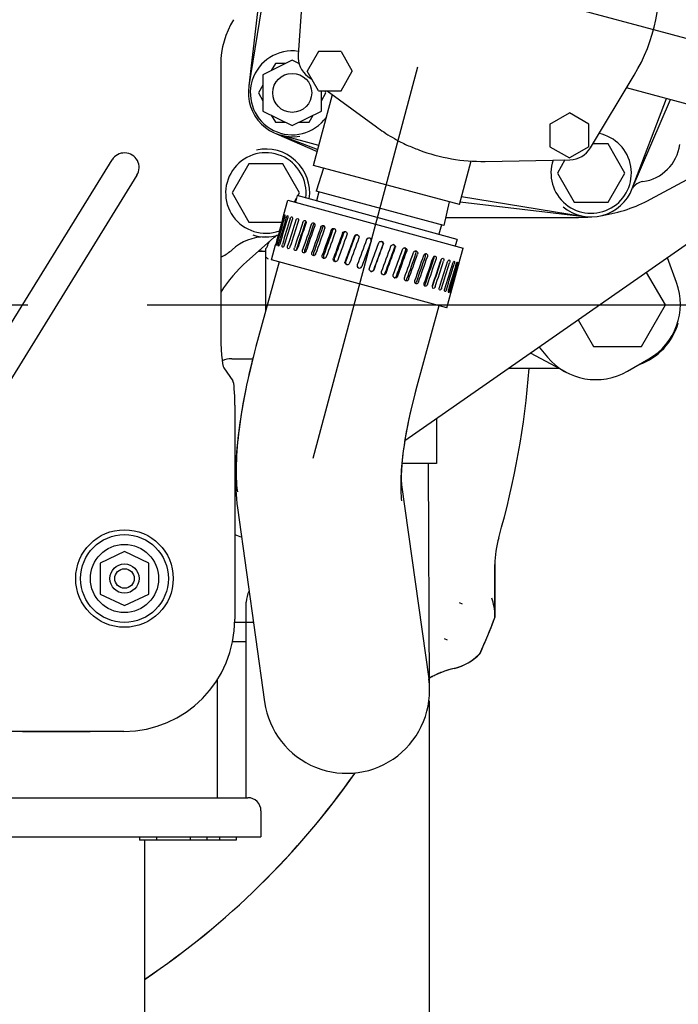
# Model space of a CAD drawing. Units: millimetres. Extents: x 24 to 598, y -9 to 405.
# Drawn here: x 479 to 492, y 159 to 179 of the extents above; entities that cross this region are included whole.
import ezdxf

# ---------------------------------------------------------------- set-up
doc = ezdxf.new("R2010")
doc.units = ezdxf.units.MM
doc.header["$LTSCALE"] = 32.67
doc.header["$PDSIZE"] = 0.8
doc.linetypes.add('CENTER', pattern=[0.6, 0.375, -0.075, 0.075, -0.075])
doc.layers.get('0').update_dxf_attribs({"linetype": 'CONTINUOUS'})
doc.layers.get('Defpoints').update_dxf_attribs({"linetype": 'CONTINUOUS'})
doc.layers.add('ALL_AXIS', color=7, linetype='CONTINUOUS')
doc.layers.add('ALL_FEATURES', color=7, linetype='CONTINUOUS')
doc.styles.get("Standard").update_dxf_attribs({"font": 'txt.shx', "width": 0.8, "bigfont": '@extfont2.shx'})
doc.dimstyles.new('DIMSTYLE_7', dxfattribs={"dimtxt": 3.2, "dimasz": 3, "dimexe": 0.18, "dimexo": 0.0625, "dimgap": 0.09, "dimtad": 1, "dimdec": 1, "dimlfac": 10, "dimdsep": 46, "dimtxsty": 'STANDARD', "dimblk": 'OPEN', "dimblk1": 'OPEN', "dimblk2": 'OPEN', "dimcen": 0.09, "dimadec": 0, "dimazin": 0, "dimtp": 0.5, "dimtm": 0.5, "dimtfac": 1, "dimtdec": 1, "dimtofl": 0, "dimtmove": 0, "dimatfit": 3, "dimldrblk": 'OPEN', "dimfxl": 1, "dimtolj": 1, "dimarcsym": 0})
doc.dimstyles.new('DIMSTYLE_9', dxfattribs={"dimtxt": 3.2, "dimasz": 3, "dimexe": 0.18, "dimexo": 0.0625, "dimgap": 0.09, "dimtad": 1, "dimdec": 0, "dimlfac": 10, "dimdsep": 46, "dimtxsty": 'STANDARD', "dimblk": 'OPEN', "dimblk1": 'OPEN', "dimblk2": 'OPEN', "dimcen": 0.09, "dimadec": 0, "dimazin": 0, "dimtp": 0.5, "dimtm": 0.5, "dimtfac": 1, "dimtdec": 0, "dimtofl": 0, "dimtmove": 0, "dimatfit": 3, "dimldrblk": 'OPEN', "dimfxl": 1, "dimtolj": 1, "dimarcsym": 0})

# ---------------------------------------------------------------- blocks, each defined once
blk = doc.blocks.new('_OPEN')
at = {"color": 0, "linetype": 'ByBlock'}
for p, q in [((0, 0), (-1, 0.1667)), ((-1, -0.1667), (0, 0)), ((-1, 0), (0, 0))]:
    blk.add_line(p, q, dxfattribs=at)
blk = doc.blocks.new('*D5')
at = {"color": 0, "linetype": 'Continuous', "lineweight": -2}
for p, q in [((494.868, 178.195), (494.868, 138.981)), ((472.215, 150.58), (472.215, 138.981)), ((475.215, 139.161), (491.868, 139.161))]:
    blk.add_line(p, q, dxfattribs=at)
at = {"layer": 'Defpoints', "color": 0, "linetype": 'Continuous'}
for p in [(494.868, 178.258), (472.215, 150.642), (494.868, 139.161)]:
    blk.add_point(p, dxfattribs=at)
at = {"color": 0, "linetype": 'Continuous', "lineweight": -2, "xscale": 3, "yscale": 3, "zscale": 3, "rotation": 180}
blk.add_blockref('_OPEN', (472.215, 139.161), dxfattribs=at)
at = {"color": 0, "linetype": 'Continuous', "lineweight": -2, "xscale": 3, "yscale": 3, "zscale": 3}
blk.add_blockref('_OPEN', (494.868, 139.161), dxfattribs=at)
at = {"color": 0, "linetype": 'Continuous', "insert": (483.541, 142.451), "char_height": 3.2, "attachment_point": 2}
blk.add_mtext('\\A1;226.5', dxfattribs=at)
blk = doc.blocks.new('*D6')
at = {"color": 0, "linetype": 'Continuous', "lineweight": -2}
for p, q in [((487.367, 165.266), (487.367, 146.981)), ((472.215, 150.58), (472.215, 146.981)), ((475.215, 147.161), (484.367, 147.161))]:
    blk.add_line(p, q, dxfattribs=at)
at = {"layer": 'Defpoints', "color": 0, "linetype": 'Continuous'}
for p in [(487.367, 165.329), (472.215, 150.642), (487.367, 147.161)]:
    blk.add_point(p, dxfattribs=at)
at = {"color": 0, "linetype": 'Continuous', "lineweight": -2, "xscale": 3, "yscale": 3, "zscale": 3, "rotation": 180}
blk.add_blockref('_OPEN', (472.215, 147.161), dxfattribs=at)
at = {"color": 0, "linetype": 'Continuous', "lineweight": -2, "xscale": 3, "yscale": 3, "zscale": 3}
blk.add_blockref('_OPEN', (487.367, 147.161), dxfattribs=at)
at = {"color": 0, "linetype": 'Continuous', "insert": (479.791, 150.451), "char_height": 3.2, "attachment_point": 2}
blk.add_mtext('\\A1;152', dxfattribs=at)

msp = doc.modelspace()

# ---------------------------------------------------------------- linework, layer by layer
at = {"color": 7, "linetype": 'Continuous'}
for p, q in [((483.0894, 178.31525), (483.0894, 172.88792)), ((484.20953, 178.33359), (484.12683, 178.19035)), ((484.41507, 178.33359), (484.20953, 178.33359)), ((483.95594, 177.89436), (483.86312, 177.73359)), ((483.86312, 177.73359), (483.95594, 177.57282)), ((485.15594, 177.57282), (485.24876, 177.73359)), ((485.24876, 177.73359), (485.22274, 177.77865)), ((484.12683, 177.27683), (484.20953, 177.13359)), ((484.90235, 177.13359), (484.98505, 177.27683)), ((484.20953, 177.13359), (484.41507, 177.13359)), ((484.6968, 177.13359), (484.90235, 177.13359)), ((485.10057, 176.6559), (484.323, 176.86425)), ((474.56371, 166.17428), (480.85931, 176.35978)), ((483.66809, 176.28075), (483.32168, 175.68075)), ((484.36091, 176.28075), (483.66809, 176.28075)), ((484.70732, 175.68075), (484.36091, 176.28075)), ((491.90393, 175.55304), (493.26971, 176.29056)), ((481.36969, 176.04432), (475.59405, 166.70005)), ((483.32168, 175.68075), (483.66809, 175.08075)), ((484.67428, 175.62351), (484.70732, 175.68075)), ((484.38284, 175.23673), (484.46469, 175.53573)), ((484.46469, 175.53573), (488.06042, 174.5515)), ((484.60191, 175.49817), (484.64475, 175.57237)), ((484.65983, 175.62747), (484.62287, 175.49243)), ((487.9392, 174.72983), (484.65983, 175.62747)), ((483.66809, 175.08075), (484.34052, 175.08075)), ((484.36867, 175.18425), (484.37097, 175.19266)), ((487.70565, 175.18075), (490.43097, 175.18075)), ((483.62712, 174.27625), (484.17454, 174.76037)), ((484.22346, 174.65377), (484.21538, 174.62476)), ((492.77789, 174.71602), (486.86547, 170.59978)), ((487.9392, 174.72983), (487.90224, 174.5948)), ((484.0145, 174.48075), (483.85836, 174.48075)), ((484.0145, 174.48075), (483.87241, 174.49318)), ((484.0145, 173.26985), (484.0145, 174.54299)), ((484.1294, 174.31079), (484.21295, 174.61606)), ((487.96653, 174.20848), (488.06042, 174.5515)), ((484.28758, 174.26749), (483.81283, 172.53307)), ((487.72513, 173.32656), (484.1294, 174.31079)), ((492.44167, 173.8473), (492.25738, 174.35364)), ((487.72513, 173.32656), (487.96422, 174.20007)), ((492.212, 173.3846), (491.82594, 174.05327)), ((487.44017, 173.77329), (487.44277, 173.78118)), ((487.8162, 173.67036), (487.81853, 173.67872)), ((487.56695, 173.36986), (487.09376, 171.64115)), ((491.72125, 172.5346), (492.212, 173.3846)), ((490.42576, 173.07846), (490.73976, 172.5346)), ((489.6219, 172.51881), (489.7912, 172.31705)), ((490.73976, 172.5346), (491.72125, 172.5346)), ((483.3145, 172.28075), (483.74646, 172.28075)), ((490.17854, 172.00389), (489.44238, 172.39383)), ((491.43706, 172.02684), (491.87007, 172.27684)), ((483.15086, 172.09388), (483.3397, 171.82886)), ((490.02617, 172.0846), (488.99821, 172.0846)), ((487.09376, 171.64115), (487.09327, 171.63936)), ((483.37811, 171.33259), (483.37811, 166.94148)), ((487.5145, 171.05164), (487.5145, 170.13075)), ((487.5145, 170.13075), (486.80687, 170.13075)), ((487.37343, 165.48818), (487.35189, 170.13075)), ((486.79944, 169.69545), (487.357, 165.71619)), ((483.43233, 169.22366), (483.98989, 165.24441)), ((481.1145, 168.32745), (480.6145, 168.09238)), ((481.6145, 168.09238), (481.1145, 168.32745)), ((480.6145, 168.09238), (480.6145, 167.45752)), ((481.6145, 167.45752), (481.6145, 168.09238)), ((488.7145, 167.01208), (488.7145, 168.0598)), ((488.71463, 168.06314), (488.71462, 166.97333)), ((480.6145, 167.45752), (481.1145, 167.22245)), ((481.1145, 167.22245), (481.6145, 167.45752)), ((483.6145, 163.28075), (483.6145, 167.29085)), ((487.98131, 167.28277), (488.04215, 167.25757)), ((483.37533, 166.88075), (483.76061, 166.88075)), ((483.3313, 166.48075), (483.60533, 166.48075)), ((487.67516, 166.54367), (487.736, 166.51847)), ((483.0145, 165.6916), (483.0145, 163.28075)), ((481.10427, 164.64134), (462.36099, 164.64134)), ((479.02168, 164.64134), (479.02168, 164.63075)), ((480.40732, 164.63075), (479.02168, 164.63075)), ((479.36809, 164.64134), (479.36809, 164.63075)), ((480.06091, 164.64134), (480.06091, 164.63075)), ((480.40732, 164.64134), (480.40732, 164.63075)), ((460.7845, 163.28075), (483.6445, 163.28075)), ((483.9145, 163.01075), (483.9145, 162.48075)), ((460.5145, 162.48075), (483.9145, 162.48075)), ((481.42168, 162.48075), (481.42168, 162.41075)), ((483.40732, 162.41075), (481.42168, 162.41075)), ((481.5345, 155.26075), (481.5345, 162.41075)), ((481.76809, 162.48075), (481.76809, 162.41075)), ((482.46091, 162.48075), (482.46091, 162.41075)), ((482.80732, 162.48075), (482.80732, 162.41075)), ((483.06091, 162.48075), (483.06091, 162.41075)), ((483.40732, 162.48075), (483.40732, 162.41075))]:
    msp.add_line(p, q, dxfattribs=at)
for radius in [1, 0.9, 0.7, 0.3, 0.2]:
    msp.add_circle((481.1145, 167.77495), radius, dxfattribs=at)
for centre, radius, start, end in [((491.6195, 176.80365), 0.9, 278.253281, 351.701608), ((481.1145, 176.20205), 0.3, 328.28, 148.28), ((484.0145, 175.68075), 0.825, 352.988036, 289.77519), ((484.0145, 175.68075), 0.9, 352.291612, 102.133693), ((491.792, 175.61611), 0.3, 98.298472, 149.264655), ((490.43097, 178.28075), 3.1, 279.092319, 298.369046), ((480.66209, 176.20289), 3.844, 344.763271, 344.92691), ((475.73472, 177.52511), 8.94568, 344.956645, 345.079209), ((485.8555, 174.82911), 1.52803, 164.762563, 165.110543), ((490.43097, 178.28075), 3.1, 270, 274.636918), ((485.6351, 174.84632), 0.04595, 62.24479, 74.657987), ((483.99909, 173.78081), 1, 89.535337, 132.539685), ((484.0145, 175.68075), 0.9, 252.597458, 286.484466), ((486.1145, 174.18075), 2.1, 166.473768, 167.444142), ((484.37328, 174.53564), 0.3, 110.450227, 131.487848), ((484.71464, 174.52384), 0.49894, 164.191717, 165.198343), ((485.88926, 174.77374), 0.04886, 81.539208, 95.647649), ((485.87854, 174.77684), 0.0487, 68.389909, 74.692939), ((486.12797, 174.70724), 0.04997, 339.70831, 159.721718), ((486.13013, 174.70665), 0.04997, 82.563747, 159.71968), ((486.37865, 174.63918), 0.04943, 74.690512, 77.697992), ((482.7145, 175.18075), 0.9, 296.861564, 312.539685), ((483.86951, 174.68075), 0.2, 316.466532, 347.444142), ((485.6862, 174.21059), 1.52803, 164.273321, 164.621301), ((486.62574, 174.5741), 0.04698, 74.699312, 84.648881), ((486.86432, 174.51273), 0.04318, 74.761989, 90.737076), ((483.57299, 173.48576), 1, 116.861564, 118.969546), ((485.6145, 172.02897), 3, 131.487899, 147.341585), ((484.7876, 175.56531), 1.43009, 237.27603, 239.626849), ((485.03111, 174.42505), 0.03871, 218.549235, 223.763608), ((485.44342, 174.3194), 0.04522, 254.72045, 267.534389), ((487.39246, 174.36109), 0.07515, 341.369412, 348.311459), ((487.52622, 174.32448), 0.08984, 341.912422, 349.056218), ((487.53211, 174.32344), 0.08386, 348.993566, 356.474528), ((487.54042, 174.32284), 0.07552, 356.537987, 359.521716), ((485.68685, 174.25605), 0.04838, 254.690247, 261.576083), ((485.9364, 174.18938), 0.04996, 159.645657, 339.700516), ((485.93856, 174.18879), 0.04997, 159.647749, 252.080648), ((486.18703, 174.12039), 0.04959, 249.945029, 254.691887), ((486.37391, 174.63989), 1.64917, 344.540536, 344.84414), ((486.43404, 174.05062), 0.04751, 245.681471, 254.681102), ((486.41906, 174.05478), 0.04757, 264.576899, 275.939951), ((486.67271, 173.98172), 0.04406, 238.48082, 254.61463), ((491.22007, 173.40267), 1.3, 300, 20), ((487.06661, 173.86759), 0.03878, 290.471309, 294.866034), ((491.2305, 173.3846), 1.3, 290.089762, 343.531152), ((483.3145, 171.78075), 0.5, 90, 113.119546), ((490.78706, 173.15267), 1.3, 220, 300), ((472.2145, 173.38075), 17.25, 343.953788, 355.690675), ((483.8145, 169.58075), 1, 244.122012, 252.598608), ((490.7145, 168.0598), 2, 163.953577, 180.000016), ((484.1145, 167.29085), 0.5, 152.727373, 180), ((487.6145, 167.00175), 1.1, 0.64805, 19.82923), ((472.21468, 173.37974), 17.7, 336.211428, 338.780359), ((488.51445, 167.01193), 0.2, 338.658092, 0.64805), ((488.5145, 167.01208), 0.2, 338.658711, 359.999811), ((472.2145, 173.38075), 17.7, 336.341203, 338.658611), ((487.6145, 167.00175), 1.1, 278.016657, 314.351244), ((487.61569, 167.00026), 1.1, 283.709458, 316.295354), ((488.24365, 166.35819), 0.2, 314.351069, 336.341015), ((488.34986, 163.99023), 2, 103.722066, 119.324795), ((488.35011, 163.98967), 1.99887, 116.988671, 119.292331), ((488.35018, 163.98951), 1.99905, 113.976785, 116.988303), ((488.3502, 163.98941), 1.99915, 111.100518, 113.9763), ((488.35024, 163.98926), 1.9993, 108.103039, 111.100015), ((488.35016, 163.98949), 1.99905, 106.845198, 108.102775), ((488.35018, 163.98941), 1.99913, 105.271029, 106.845156), ((488.35023, 163.98923), 1.99933, 103.709526, 105.270989), ((485.67344, 165.4803), 1.7, 187.976102, 7.976102), ((472.21468, 173.37974), 16.67, 303.992658, 324.880232), ((472.2145, 173.38075), 16.669, 304.00372, 324.854394), ((483.6445, 163.01075), 0.27, 0, 90)]:
    msp.add_arc(centre, radius, start, end, dxfattribs=at)
for centre, major_axis, ratio, start_param, end_param in [((484.7959, 178.28677), (-0.71982, 1.58138), 0.97842052, 0.57275976, 1.13535634), ((485.94345, 173.87782), (5.62487, 20.5497), 0.08748866, 1.53115659, 1.55698132), ((486.24636, 174.98448), (5.87698, 20.48068), 0.08662429, -4.69751126, -4.67168653), ((485.94345, 173.87782), (5.87698, 20.48068), 0.08662429, 1.53221931, 1.55804404), ((486.24636, 174.98448), (6.12395, 20.41305), 0.08405027, -4.69653266, -4.67070793), ((486.24636, 174.98448), (5.62487, 20.5497), 0.08748866, -4.69816477, -4.68545923), ((485.94345, 173.87782), (6.12395, 20.41305), 0.08405027, 1.5331979, 1.55902263), ((486.24636, 174.98448), (6.3608, 20.34817), 0.07982314, -4.69571525, -4.66989052), ((485.94345, 173.87782), (6.3608, 20.34817), 0.07982314, 1.53401532, 1.55984005), ((486.24636, 174.98448), (6.58282, 20.28736), 0.07403458, -4.69512264, -4.66929791), ((485.94345, 173.87782), (6.58282, 20.28736), 0.07403458, 1.53460792, 1.56043265), ((486.24636, 174.98448), (6.78567, 20.23181), 0.06680797, -4.69480004, -4.66897531), ((486.24636, 174.98448), (6.55268, 19.53715), 0.06680797, -4.69430881, -4.66756512), ((485.94345, 173.87782), (6.78567, 20.23181), 0.06680797, 1.53493053, 1.56075526), ((486.24636, 174.98448), (6.96547, 20.18259), 0.05829408, -4.69477092, -4.66894619), ((486.24636, 174.98448), (6.72631, 19.48963), 0.05829408, -4.69427969, -4.667536), ((485.94345, 173.87782), (6.96547, 20.18259), 0.05829408, 1.53495964, 1.56078437), ((486.24636, 174.98448), (7.11888, 20.14062), 0.0486664, -4.69503572, -4.66921099), ((486.24636, 174.98448), (6.87446, 19.4491), 0.0486664, -4.69454449, -4.6678008), ((485.94345, 173.87782), (7.11888, 20.14062), 0.0486664, 1.53469484, 1.56051957), ((486.24636, 174.98448), (7.24312, 20.10665), 0.03811647, -4.69557233, -4.6697476), ((486.24636, 174.98448), (6.99443, 19.4163), 0.03811647, -4.6950811, -4.66833741), ((485.94345, 173.87782), (7.24312, 20.10665), 0.03811647, 1.53415823, 1.55998296), ((486.24636, 174.98448), (7.33597, 20.08128), 0.02684946, -4.6963383, -4.67051357), ((486.24636, 174.98448), (7.08409, 19.3918), 0.02684946, -4.69584707, -4.66910338), ((485.94345, 173.87782), (7.33597, 20.08128), 0.02684946, 1.53339226, 1.55921699), ((486.24636, 174.98448), (7.39582, 20.06494), 0.01508027, -4.69727437, -4.67144964), ((486.24636, 174.98448), (7.14189, 19.37601), 0.01508027, -4.69678314, -4.67003945), ((485.94345, 173.87782), (7.39582, 20.06494), 0.01508027, 1.5324562, 1.55828093), ((486.24636, 174.98448), (7.42166, 20.05788), 0.00303014, -4.69830903, -4.6724843), ((486.24636, 174.98448), (7.16684, 19.3692), 0.00303014, -4.6978178, -4.67107411), ((485.94345, 173.87782), (7.42166, 20.05788), 0.00303014, 1.53142154, 1.55724626), ((486.24636, 174.98448), (7.41303, 20.06024), 0.00907634, -1.60964627, -1.58382154), ((485.94345, 173.87782), (7.15851, 19.37147), 0.00907634, -1.5557003, -1.52895661), ((485.94345, 173.87782), (7.41303, 20.06024), 0.00907634, -1.55619153, -1.5303668), ((486.24636, 174.98448), (7.3701, 20.07196), 0.02101392, -1.6086514, -1.58282667), ((485.94345, 173.87782), (7.11705, 19.38279), 0.02101392, -1.55470543, -1.52796174), ((485.94345, 173.87782), (7.3701, 20.07196), 0.02101392, -1.55519666, -1.52937193), ((486.24636, 174.98448), (7.29358, 20.09286), 0.03255936, -1.60779209, -1.58196737), ((485.94345, 173.87782), (7.04316, 19.40298), 0.03255936, -1.55384612, -1.52710243), ((485.94345, 173.87782), (7.29358, 20.09286), 0.03255936, -1.55433735, -1.52851262), ((486.24636, 174.98448), (7.1848, 20.1226), 0.04349417, -1.60713435, -1.58130962), ((485.94345, 173.87782), (6.93811, 19.43169), 0.04349417, -1.55318838, -1.52644469), ((485.94345, 173.87782), (7.1848, 20.1226), 0.04349417, -1.55367961, -1.52785488), ((486.24636, 174.98448), (7.04566, 20.16065), 0.05360786, -1.60672954, -1.58090481), ((485.94345, 173.87782), (6.80375, 19.46844), 0.05360786, -1.55278357, -1.52603988), ((485.94345, 173.87782), (7.04566, 20.16065), 0.05360786, -1.5532748, -1.52745007), ((486.24636, 174.98448), (6.87867, 20.20635), 0.06270157, -1.60661031, -1.58078558), ((485.94345, 173.87782), (6.64249, 19.51257), 0.06270157, -1.55266434, -1.52592065), ((485.94345, 173.87782), (6.87867, 20.20635), 0.06270157, -1.55315557, -1.52733084), ((486.24636, 174.98448), (6.68689, 20.25886), 0.0705922, -1.60678768, -1.58096295), ((485.94345, 173.87782), (6.4573, 19.56327), 0.0705922, -1.55243808, -1.52609802), ((485.94345, 173.87782), (6.68689, 20.25886), 0.0705922, -1.55333294, -1.52750821), ((486.24636, 174.98448), (6.47394, 20.31718), 0.07711703, -1.60724963, -1.5814249), ((485.94345, 173.87782), (6.47394, 20.31718), 0.07711703, -1.55379489, -1.52797016), ((486.24636, 174.98448), (6.24394, 20.38018), 0.08213841, -1.60796154, -1.58213681), ((485.94345, 173.87782), (6.24394, 20.38018), 0.08213841, -1.5545068, -1.52868207), ((486.24636, 174.98448), (6.00142, 20.4466), 0.08554831, -1.60886847, -1.58304374), ((485.94345, 173.87782), (6.00142, 20.4466), 0.08554831, -1.55541373, -1.529589), ((486.24636, 174.98448), (5.75125, 20.51511), 0.08727227, -1.60989936, -1.58407463), ((485.94345, 173.87782), (5.75125, 20.51511), 0.08727227, -1.55603726, -1.53061989), ((483.15939, 172.88792), (0, 0.8), 0.08748866, -4.71238898, -3.2637657), ((483.33437, 171.33259), (0, 0.5), 0.08748866, -1.57079633, -0.12217305), ((481.06933, 166.97682), (-1.04189, 2.09986), 0.98117264, -3.59464986, -2.03898855)]:
    msp.add_ellipse(centre, major_axis=major_axis, ratio=ratio, start_param=start_param, end_param=end_param, dxfattribs=at)
for points, knots in [([(484.38299, 175.23669), (484.38334, 175.23659), (484.38226, 175.23455), (484.3824, 175.2321), (484.38086, 175.22684), (484.3788, 175.21739), (484.37498, 175.20272), (484.37173, 175.19048), (484.36991, 175.18391)], [0, 0, 0, 0, 0.01991063, 0.07822002, 0.17250524, 0.29873709, 0.62434474, 1, 1, 1, 1]), ([(484.38119, 175.2307), (484.3816, 175.2322), (484.38257, 175.2333), (484.38248, 175.23683), (484.38299, 175.23669)], [0, 0, 0, 0, 0.74552876, 1, 1, 1, 1]), ([(484.385, 175.18882), (484.38799, 175.19926), (484.39274, 175.2137), (484.39859, 175.22632), (484.40233, 175.23139), (484.40372, 175.23101)], [0, 0, 0, 0, 0.69502468, 0.90783578, 1, 1, 1, 1]), ([(484.40372, 175.23101), (484.40542, 175.23055), (484.40594, 175.22273), (484.40529, 175.21247), (484.4023, 175.19512), (484.3992, 175.18295), (484.3973, 175.17641)], [0, 0, 0, 0, 0.0947308, 0.31514471, 0.63396189, 1, 1, 1, 1]), ([(484.43376, 175.17547), (484.43689, 175.18594), (484.44135, 175.19881), (484.45383, 175.2173), (484.45903, 175.21587)], [0, 0, 0, 0, 0.66967111, 1, 1, 1, 1]), ([(484.45903, 175.21587), (484.46137, 175.21523), (484.46512, 175.20816), (484.46591, 175.18919), (484.46285, 175.17172), (484.45914, 175.15949)], [0, 0, 0, 0, 0.12395068, 0.3458695, 1, 1, 1, 1]), ([(484.51628, 175.15288), (484.51956, 175.16343), (484.52504, 175.17879), (484.54172, 175.19324), (484.54785, 175.19156)], [0, 0, 0, 0, 0.63436589, 1, 1, 1, 1]), ([(484.54785, 175.19156), (484.55513, 175.18957), (484.56209, 175.1642), (484.55807, 175.14573), (484.5542, 175.13347)], [0, 0, 0, 0, 0.36968142, 1, 1, 1, 1]), ([(484.63097, 175.12149), (484.63281, 175.12718), (484.63906, 175.14309), (484.65667, 175.16178), (484.66846, 175.15855)], [0, 0, 0, 0, 0.32863486, 1, 1, 1, 1]), ([(484.66846, 175.15855), (484.67224, 175.15751), (484.68211, 175.14915), (484.68648, 175.12638), (484.68375, 175.10839), (484.68064, 175.09886)], [0, 0, 0, 0, 0.17893445, 0.54287607, 1, 1, 1, 1]), ([(484.77558, 175.08191), (484.77918, 175.09268), (484.78861, 175.11114), (484.81031, 175.11972), (484.8185, 175.11748)], [0, 0, 0, 0, 0.5722628, 1, 1, 1, 1]), ([(484.8185, 175.11748), (484.82559, 175.11554), (484.83386, 175.10689), (484.83723, 175.09721), (484.83799, 175.09433)], [0, 0, 0, 0, 0.71183504, 1, 1, 1, 1]), ([(484.94731, 175.0349), (484.95106, 175.0458), (484.96261, 175.06507), (484.98592, 175.07166), (484.99505, 175.06915)], [0, 0, 0, 0, 0.54902456, 1, 1, 1, 1]), ([(485.01331, 175.05478), (485.01055, 175.05331), (484.99945, 175.04556), (484.99197, 175.03334), (484.98862, 175.02359)], [0, 0, 0, 0, 0.23294352, 1, 1, 1, 1]), ([(485.0135, 175.05485), (485.01556, 175.05161), (485.02237, 175.03652), (485.02137, 175.01859), (485.01724, 175.00672)], [0, 0, 0, 0, 0.23399391, 1, 1, 1, 1]), ([(485.14281, 174.98139), (485.1467, 174.99242), (485.16018, 175.01218), (485.18471, 175.01724), (485.19468, 175.01451)], [0, 0, 0, 0, 0.53093142, 1, 1, 1, 1]), ([(485.21082, 175.00505), (485.22062, 174.99531), (485.22672, 174.97412), (485.22255, 174.95573), (485.22086, 174.95099)], [0, 0, 0, 0, 0.73304179, 1, 1, 1, 1]), ([(485.35828, 174.92241), (485.36229, 174.93356), (485.3774, 174.95359), (485.40285, 174.95753), (485.4135, 174.95462)], [0, 0, 0, 0, 0.51745155, 1, 1, 1, 1]), ([(485.42663, 174.94837), (485.43505, 174.94238), (485.44789, 174.92317), (485.44658, 174.90045), (485.44288, 174.89022)], [0, 0, 0, 0, 0.48708347, 1, 1, 1, 1]), ([(485.58952, 174.85912), (485.59362, 174.87035), (485.60999, 174.89052), (485.63609, 174.89369), (485.64726, 174.89063)], [0, 0, 0, 0, 0.50806311, 1, 1, 1, 1]), ([(485.6565, 174.88698), (485.66666, 174.88164), (485.68347, 174.86217), (485.68304, 174.83666), (485.67899, 174.82559)], [0, 0, 0, 0, 0.49336172, 1, 1, 1, 1]), ([(484.22565, 174.60584), (484.22435, 174.6062), (484.22443, 174.61258), (484.22529, 174.62068), (484.2282, 174.63526), (484.23074, 174.64559), (484.23225, 174.65131)], [0, 0, 0, 0, 0.08712073, 0.29982715, 0.61792583, 1, 1, 1, 1]), ([(484.24441, 174.64803), (484.24277, 174.64234), (484.23954, 174.63215), (484.2342, 174.61826), (484.23037, 174.61088), (484.22699, 174.60548), (484.22565, 174.60584)], [0, 0, 0, 0, 0.38026829, 0.69773823, 0.91127031, 1, 1, 1, 1]), ([(484.27463, 174.59244), (484.27248, 174.59303), (484.2694, 174.60024), (484.26997, 174.61866), (484.27333, 174.63593), (484.27695, 174.64816)], [0, 0, 0, 0, 0.11627088, 0.33628926, 1, 1, 1, 1]), ([(485.83203, 174.79273), (485.8362, 174.80403), (485.85339, 174.82425), (485.87989, 174.82696), (485.8914, 174.82381)], [0, 0, 0, 0, 0.50235524, 1, 1, 1, 1]), ([(485.89648, 174.82211), (485.90808, 174.81751), (485.92842, 174.79817), (485.92893, 174.77017), (485.92457, 174.75837)], [0, 0, 0, 0, 0.49804344, 1, 1, 1, 1]), ([(486.33187, 174.65592), (486.33591, 174.66686), (486.35243, 174.68644), (486.37783, 174.68996), (486.38918, 174.68748)], [0, 0, 0, 0, 0.50101457, 1, 1, 1, 1]), ([(486.41854, 174.62316), (486.42295, 174.63512), (486.42232, 174.6636), (486.40125, 174.6829), (486.38937, 174.6873)], [0, 0, 0, 0, 0.50142351, 1, 1, 1, 1]), ([(486.3917, 174.68686), (486.40457, 174.68334), (486.42836, 174.66433), (486.42964, 174.63397), (486.425, 174.62139)], [0, 0, 0, 0, 0.49855859, 1, 1, 1, 1]), ([(484.29995, 174.63283), (484.29679, 174.62235), (484.29191, 174.60981), (484.27978, 174.59103), (484.27463, 174.59244)], [0, 0, 0, 0, 0.67191977, 1, 1, 1, 1]), ([(484.35737, 174.56979), (484.35043, 174.57169), (484.34525, 174.59754), (484.34955, 174.61501), (484.35333, 174.62725)], [0, 0, 0, 0, 0.35945876, 1, 1, 1, 1]), ([(484.38898, 174.60846), (484.38567, 174.59791), (484.37987, 174.58285), (484.36345, 174.56813), (484.35737, 174.56979)], [0, 0, 0, 0, 0.63684115, 1, 1, 1, 1]), ([(484.47226, 174.53834), (484.46866, 174.53933), (484.45925, 174.54774), (484.45627, 174.57033), (484.45916, 174.58792), (484.46222, 174.59745)], [0, 0, 0, 0, 0.17333362, 0.53498851, 1, 1, 1, 1]), ([(484.50978, 174.57539), (484.50793, 174.5697), (484.50151, 174.55389), (484.48403, 174.53512), (484.47226, 174.53834)], [0, 0, 0, 0, 0.32908633, 1, 1, 1, 1]), ([(484.61705, 174.49871), (484.60799, 174.50119), (484.59358, 174.52414), (484.5974, 174.547), (484.60149, 174.55933)], [0, 0, 0, 0, 0.41975514, 1, 1, 1, 1]), ([(484.66, 174.53427), (484.65638, 174.52349), (484.64673, 174.50527), (484.62519, 174.49648), (484.61705, 174.49871)], [0, 0, 0, 0, 0.57441232, 1, 1, 1, 1]), ([(484.78895, 174.45166), (484.77887, 174.45442), (484.7614, 174.47616), (484.76421, 174.50125), (484.76844, 174.51363)], [0, 0, 0, 0, 0.44401864, 1, 1, 1, 1]), ([(484.80978, 174.50231), (484.80839, 174.49825), (484.8046, 174.48276), (484.80638, 174.46525), (484.8122, 174.45509)], [0, 0, 0, 0, 0.26822184, 1, 1, 1, 1]), ([(484.83672, 174.4859), (484.83557, 174.48257), (484.83029, 174.47046), (484.82091, 174.45981), (484.81243, 174.45512)], [0, 0, 0, 0, 0.26686539, 1, 1, 1, 1]), ([(484.98459, 174.39811), (484.9736, 174.40112), (484.9538, 174.42189), (484.95546, 174.44881), (484.95982, 174.46124)], [0, 0, 0, 0, 0.46360035, 1, 1, 1, 1]), ([(486.57946, 174.58815), (486.58316, 174.59821), (486.59726, 174.61632), (486.61965, 174.62185), (486.63012, 174.62087)], [0, 0, 0, 0, 0.50472011, 1, 1, 1, 1]), ([(486.65515, 174.5584), (486.65934, 174.56985), (486.65953, 174.59649), (486.64105, 174.61603), (486.63021, 174.62096)], [0, 0, 0, 0, 0.50603991, 1, 1, 1, 1]), ([(486.63814, 174.61941), (486.6507, 174.61597), (486.67393, 174.5967), (486.67469, 174.56686), (486.67009, 174.5543)], [0, 0, 0, 0, 0.49348434, 1, 1, 1, 1]), ([(486.81906, 174.52257), (486.82245, 174.53191), (486.8345, 174.54876), (486.85424, 174.55578), (486.86376, 174.55591)], [0, 0, 0, 0, 0.51064698, 1, 1, 1, 1]), ([(486.87567, 174.55439), (486.88774, 174.55109), (486.90996, 174.53137), (486.90991, 174.50242), (486.90538, 174.4899)], [0, 0, 0, 0, 0.48461028, 1, 1, 1, 1]), ([(487.046, 174.46045), (487.04752, 174.46471), (487.05499, 174.48004), (487.0707, 174.49166), (487.08301, 174.49381)], [0, 0, 0, 0, 0.26592503, 1, 1, 1, 1]), ([(487.09967, 174.49308), (487.11106, 174.48996), (487.1318, 174.46959), (487.13071, 174.4419), (487.12629, 174.42943)], [0, 0, 0, 0, 0.47168156, 1, 1, 1, 1]), ([(485.03649, 174.43122), (485.03507, 174.42722), (485.02829, 174.41283), (485.01462, 174.40126), (485.00336, 174.39821)], [0, 0, 0, 0, 0.2670728, 1, 1, 1, 1]), ([(485.20018, 174.3391), (485.18842, 174.34232), (485.16688, 174.36233), (485.16743, 174.3907), (485.1719, 174.40319)], [0, 0, 0, 0, 0.47867154, 1, 1, 1, 1]), ([(485.25542, 174.3713), (485.25378, 174.36676), (485.24557, 174.35044), (485.22762, 174.33892), (485.21427, 174.33782)], [0, 0, 0, 0, 0.26466743, 1, 1, 1, 1]), ([(485.43151, 174.27578), (485.41916, 174.27916), (485.39638, 174.29863), (485.39599, 174.32807), (485.40056, 174.34061)], [0, 0, 0, 0, 0.48953632, 1, 1, 1, 1]), ([(485.48926, 174.30729), (485.48571, 174.29758), (485.47262, 174.28008), (485.4515, 174.27379), (485.44148, 174.27422)], [0, 0, 0, 0, 0.50746481, 1, 1, 1, 1]), ([(485.67408, 174.20938), (485.66134, 174.21287), (485.63778, 174.23199), (485.63671, 174.26213), (485.64134, 174.2747)], [0, 0, 0, 0, 0.49648394, 1, 1, 1, 1]), ([(485.65207, 174.27176), (485.64773, 174.25997), (485.64804, 174.23213), (485.66821, 174.21272), (485.67973, 174.20814)], [0, 0, 0, 0, 0.50338394, 1, 1, 1, 1]), ([(487.25586, 174.403), (487.25716, 174.40673), (487.26325, 174.42012), (487.2749, 174.43143), (487.28497, 174.43532)], [0, 0, 0, 0, 0.26768319, 1, 1, 1, 1]), ([(487.29047, 174.38449), (487.292, 174.3889), (487.29599, 174.40569), (487.29264, 174.42501), (487.285, 174.4351)], [0, 0, 0, 0, 0.26915366, 1, 1, 1, 1]), ([(487.30578, 174.43666), (487.31633, 174.43377), (487.33505, 174.41254), (487.33281, 174.38649), (487.32851, 174.37408)], [0, 0, 0, 0, 0.45438975, 1, 1, 1, 1]), ([(487.4641, 174.37982), (487.46611, 174.38135), (487.4737, 174.38624), (487.48369, 174.38796), (487.49, 174.38624)], [0, 0, 0, 0, 0.27791392, 1, 1, 1, 1]), ([(487.49, 174.38624), (487.49958, 174.38361), (487.51562, 174.3613), (487.51228, 174.33727), (487.50811, 174.32492)], [0, 0, 0, 0, 0.43247058, 1, 1, 1, 1]), ([(487.60843, 174.3065), (487.61031, 174.3122), (487.61722, 174.32871), (487.6364, 174.34616), (487.64873, 174.34279)], [0, 0, 0, 0, 0.31949395, 1, 1, 1, 1]), ([(487.64873, 174.34279), (487.65269, 174.34171), (487.66295, 174.33352), (487.66754, 174.31042), (487.66471, 174.29244), (487.6616, 174.28291)], [0, 0, 0, 0, 0.18508251, 0.54718469, 1, 1, 1, 1]), ([(487.74427, 174.26932), (487.74766, 174.27992), (487.75428, 174.29599), (487.7723, 174.30896), (487.77889, 174.30716)], [0, 0, 0, 0, 0.61960691, 1, 1, 1, 1]), ([(487.77889, 174.30716), (487.78635, 174.30512), (487.79434, 174.28002), (487.78984, 174.26112), (487.78598, 174.24886)], [0, 0, 0, 0, 0.37548923, 1, 1, 1, 1]), ([(487.84944, 174.24053), (487.85268, 174.25104), (487.85787, 174.26491), (487.87235, 174.28158), (487.87795, 174.28005)], [0, 0, 0, 0, 0.65453454, 1, 1, 1, 1]), ([(487.87795, 174.28005), (487.8844, 174.27828), (487.88636, 174.25174), (487.88254, 174.23568), (487.87884, 174.22345)], [0, 0, 0, 0, 0.34355154, 1, 1, 1, 1]), ([(487.92191, 174.22069), (487.92499, 174.23115), (487.93032, 174.24521), (487.9377, 174.25816), (487.94237, 174.26241), (487.94397, 174.26198)], [0, 0, 0, 0, 0.6820587, 0.8963396, 1, 1, 1, 1]), ([(487.94397, 174.26198), (487.9458, 174.26147), (487.94728, 174.25387), (487.94569, 174.23682), (487.94191, 174.21938), (487.93837, 174.20715)], [0, 0, 0, 0, 0.10143413, 0.32106046, 1, 1, 1, 1]), ([(487.96024, 174.2102), (487.96185, 174.2159), (487.965, 174.22595), (487.96926, 174.24053), (487.97301, 174.24697), (487.97452, 174.25361), (487.97567, 174.2533)], [0, 0, 0, 0, 0.38687436, 0.70865755, 0.92208354, 1, 1, 1, 1]), ([(487.97567, 174.2533), (487.9768, 174.25299), (487.97439, 174.24654), (487.97403, 174.23924), (487.9698, 174.22464), (487.96726, 174.21444), (487.96571, 174.20873)], [0, 0, 0, 0, 0.07704157, 0.29009429, 0.61221288, 1, 1, 1, 1]), ([(485.73345, 174.24045), (485.72959, 174.23001), (485.71441, 174.21125), (485.69066, 174.20657), (485.67976, 174.20819)], [0, 0, 0, 0, 0.50254792, 1, 1, 1, 1]), ([(486.17002, 174.07381), (486.15803, 174.07818), (486.13673, 174.09743), (486.13594, 174.12611), (486.14038, 174.1381)], [0, 0, 0, 0, 0.49942323, 1, 1, 1, 1]), ([(486.23376, 174.1035), (486.22958, 174.09219), (486.21215, 174.07196), (486.18554, 174.06938), (486.17393, 174.07256)], [0, 0, 0, 0, 0.50079214, 1, 1, 1, 1]), ([(486.17418, 174.07298), (486.18505, 174.07157), (486.20848, 174.07637), (486.2235, 174.09496), (486.22731, 174.10527)], [0, 0, 0, 0, 0.49921997, 1, 1, 1, 1]), ([(486.41448, 174.00733), (486.40351, 174.01228), (486.38477, 174.03173), (486.3847, 174.0586), (486.38892, 174.07007)], [0, 0, 0, 0, 0.49597298, 1, 1, 1, 1]), ([(486.48015, 174.03606), (486.47602, 174.02479), (486.45918, 174.00459), (486.43285, 174.00169), (486.42149, 174.0048)], [0, 0, 0, 0, 0.50476933, 1, 1, 1, 1]), ([(486.64968, 173.94416), (486.64038, 173.94986), (486.62559, 173.96925), (486.62648, 173.99334), (486.63036, 174.00399)], [0, 0, 0, 0, 0.49035424, 1, 1, 1, 1]), ([(486.64977, 173.94403), (486.65931, 173.94411), (486.67911, 173.95111), (486.69109, 173.96804), (486.69448, 173.9774)], [0, 0, 0, 0, 0.48950174, 1, 1, 1, 1]), ([(486.71761, 173.97107), (486.71355, 173.95987), (486.69776, 173.93976), (486.67195, 173.93624), (486.66102, 173.93924)], [0, 0, 0, 0, 0.51227474, 1, 1, 1, 1]), ([(486.87339, 173.88467), (486.86581, 173.89089), (486.85479, 173.90983), (486.85644, 173.93128), (486.85998, 173.94113)], [0, 0, 0, 0, 0.48364872, 1, 1, 1, 1]), ([(486.94151, 173.90978), (486.93756, 173.89869), (486.92322, 173.87878), (486.89819, 173.87432), (486.88786, 173.87714)], [0, 0, 0, 0, 0.52364934, 1, 1, 1, 1]), ([(487.08008, 173.83147), (487.07746, 173.83471), (487.06848, 173.85017), (487.06884, 173.87001), (487.07332, 173.88274)], [0, 0, 0, 0, 0.23600871, 1, 1, 1, 1]), ([(487.1475, 173.8534), (487.14368, 173.84243), (487.13113, 173.82289), (487.10717, 173.81712), (487.0976, 173.81973)], [0, 0, 0, 0, 0.53936636, 1, 1, 1, 1]), ([(487.26687, 173.78622), (487.26546, 173.78937), (487.26105, 173.80356), (487.26255, 173.81923), (487.26622, 173.82994)], [0, 0, 0, 0, 0.23391389, 1, 1, 1, 1]), ([(487.28615, 173.76812), (487.27987, 173.76984), (487.27214, 173.77609), (487.26787, 173.78396), (487.26687, 173.78622)], [0, 0, 0, 0, 0.7251629, 1, 1, 1, 1]), ([(487.33156, 173.80302), (487.32788, 173.79218), (487.31738, 173.77327), (487.29482, 173.76575), (487.28615, 173.76812)], [0, 0, 0, 0, 0.55997237, 1, 1, 1, 1]), ([(487.44984, 173.72332), (487.44571, 173.72445), (487.42707, 173.73901), (487.42932, 173.76689), (487.43494, 173.78376)], [0, 0, 0, 0, 0.19420699, 1, 1, 1, 1]), ([(487.49012, 173.75962), (487.48825, 173.75392), (487.4815, 173.73731), (487.46219, 173.71994), (487.44984, 173.72332)], [0, 0, 0, 0, 0.31904862, 1, 1, 1, 1]), ([(487.5855, 173.68619), (487.5777, 173.68832), (487.56817, 173.71294), (487.57223, 173.73282), (487.57618, 173.74509)], [0, 0, 0, 0, 0.38545332, 1, 1, 1, 1]), ([(487.62008, 173.72404), (487.61828, 173.71835), (487.61245, 173.70318), (487.59674, 173.68311), (487.5855, 173.68619)], [0, 0, 0, 0, 0.33867153, 1, 1, 1, 1]), ([(487.69047, 173.65745), (487.6837, 173.65931), (487.67968, 173.68541), (487.68341, 173.70246), (487.6872, 173.71471)], [0, 0, 0, 0, 0.35365673, 1, 1, 1, 1]), ([(487.71893, 173.69699), (487.71573, 173.68648), (487.7109, 173.67229), (487.69612, 173.65591), (487.69047, 173.65745)], [0, 0, 0, 0, 0.65211602, 1, 1, 1, 1]), ([(487.76271, 173.63768), (487.76071, 173.63823), (487.75838, 173.64567), (487.75882, 173.66346), (487.76221, 173.68095), (487.76584, 173.69318)], [0, 0, 0, 0, 0.10883658, 0.32977821, 1, 1, 1, 1]), ([(487.78473, 173.67897), (487.78168, 173.66852), (487.77651, 173.65458), (487.76929, 173.6412), (487.76438, 173.63722), (487.76271, 173.63768)], [0, 0, 0, 0, 0.67899253, 0.89230414, 1, 1, 1, 1]), ([(487.80082, 173.62725), (487.79935, 173.62765), (487.80118, 173.63568), (487.80151, 173.64493), (487.80568, 173.66236), (487.8087, 173.67439), (487.81056, 173.68094)], [0, 0, 0, 0, 0.08369239, 0.3041734, 0.62754066, 1, 1, 1, 1]), ([(487.8162, 173.67036), (487.81461, 173.66466), (487.81159, 173.65454), (487.80733, 173.64006), (487.80403, 173.63326), (487.802, 173.62692), (487.80082, 173.62725)], [0, 0, 0, 0, 0.38609826, 0.70707441, 0.92002443, 1, 1, 1, 1]), ([(483.81283, 172.53307), (483.73098, 172.23355), (483.5902, 171.64497), (483.44568, 170.78399), (483.37893, 169.9798), (483.39842, 169.46569), (483.43233, 169.22366)], [0, 0, 0, 0, 0.27809195, 0.54156285, 0.78112029, 1, 1, 1, 1]), ([(483.81283, 172.53307), (483.73414, 172.2451), (483.59911, 171.68356), (483.46012, 170.8768), (483.39618, 170.1718), (483.40456, 169.74064), (483.43068, 169.55426)], [0, 0, 0, 0, 0.2967442, 0.57370287, 0.81291697, 1, 1, 1, 1]), ([(487.09327, 171.63936), (487.03313, 171.41951), (486.92994, 170.99076), (486.8237, 170.37474), (486.7748, 169.83641), (486.78116, 169.50717), (486.8011, 169.36486)], [0, 0, 0, 0, 0.29671919, 0.57369346, 0.81292632, 1, 1, 1, 1]), ([(487.09327, 171.63936), (487.03449, 171.42447), (486.93464, 171.01072), (486.84611, 170.506), (486.80618, 170.14732), (486.7927, 169.93807), (486.79232, 169.79224), (486.79627, 169.71806), (486.79944, 169.69545)], [0, 0, 0, 0, 0.33871048, 0.64670637, 0.77829344, 0.8872902, 0.96528437, 1, 1, 1, 1])]:
    msp.add_open_spline(points, degree=3, knots=knots, dxfattribs=at)
for points in [[(484.83773, 175.09433), (484.8309, 175.08731), (484.82598, 175.07826), (484.82287, 175.06896)], [(484.83799, 175.09433), (484.84124, 175.08207), (484.84005, 175.06835), (484.83599, 175.05633)], [(484.99505, 175.06915), (485.00256, 175.0671), (485.00934, 175.06143), (485.0135, 175.05485)], [(485.19608, 174.99803), (485.18747, 174.99166), (485.18089, 174.98204), (485.17733, 174.97194)], [(485.19468, 175.01451), (485.2007, 175.01287), (485.20639, 175.00944), (485.21082, 175.00505)], [(485.21061, 175.0051), (485.2054, 175.00374), (485.2004, 175.00124), (485.19608, 174.99803)], [(485.40502, 174.94084), (485.39607, 174.93475), (485.389, 174.92519), (485.38534, 174.915)], [(485.42433, 174.94831), (485.41748, 174.94741), (485.41072, 174.94472), (485.40502, 174.94084)], [(485.4135, 174.95462), (485.41818, 174.95334), (485.42268, 174.95118), (485.42663, 174.94837)], [(485.63871, 174.88432), (485.62527, 174.87953), (485.61349, 174.8673), (485.6086, 174.85389)], [(485.65638, 174.88698), (485.65043, 174.88725), (485.64432, 174.88632), (485.63871, 174.88432)], [(485.88445, 174.82236), (485.8669, 174.82062), (485.84885, 174.80635), (485.84275, 174.7898)], [(484.6448, 174.52464), (484.64461, 174.51982), (484.64489, 174.51495), (484.64581, 174.51022)], [(484.64882, 174.54637), (484.6465, 174.53938), (484.64509, 174.532), (484.6448, 174.52464)], [(484.81243, 174.45512), (484.8055, 174.45129), (484.79658, 174.44957), (484.78895, 174.45166)], [(484.99437, 174.45179), (484.98969, 174.43845), (484.98961, 174.42219), (484.99562, 174.40938)], [(486.87944, 174.53907), (486.8758, 174.54576), (486.87031, 174.55173), (486.86385, 174.55577)], [(486.88224, 174.49624), (486.8871, 174.50969), (486.88628, 174.5265), (486.87944, 174.53907)], [(487.08301, 174.49381), (487.08849, 174.49477), (487.09431, 174.49455), (487.09967, 174.49308)], [(487.09357, 174.48045), (487.09105, 174.48553), (487.08749, 174.49023), (487.08317, 174.4939)], [(487.0954, 174.43789), (487.10015, 174.45127), (487.0999, 174.46774), (487.09357, 174.48045)], [(485.00336, 174.39821), (484.99732, 174.39657), (484.99062, 174.39646), (484.98459, 174.39811)], [(484.99562, 174.40938), (484.99702, 174.40638), (484.99877, 174.40352), (485.00083, 174.40093)], [(485.19899, 174.39578), (485.19418, 174.38236), (485.19473, 174.36571), (485.20133, 174.35308)], [(485.21427, 174.33782), (485.20957, 174.33742), (485.20473, 174.33785), (485.20018, 174.3391)], [(485.20133, 174.35308), (485.20448, 174.34704), (485.20913, 174.34155), (485.2147, 174.33762)], [(485.41965, 174.33538), (485.41474, 174.32189), (485.4158, 174.30495), (485.42284, 174.29244)], [(485.42284, 174.29244), (485.42708, 174.2849), (485.43371, 174.27829), (485.44136, 174.27422)], [(487.28497, 174.43532), (487.29145, 174.43783), (487.29908, 174.4385), (487.30578, 174.43666)], [(487.44456, 174.35135), (487.44828, 174.36225), (487.45493, 174.37287), (487.4641, 174.37982)], [(487.46605, 174.34587), (487.46834, 174.35691), (487.46825, 174.36912), (487.46423, 174.37965)], [(486.42399, 174.00746), (486.44143, 174.00928), (486.45918, 174.02368), (486.46522, 174.04015)], [(486.87268, 173.88464), (486.87935, 173.88561), (486.88591, 173.88838), (486.89141, 173.89227)], [(486.88786, 173.87714), (486.88262, 173.87858), (486.8776, 173.88122), (486.87339, 173.88467)], [(486.89141, 173.89227), (486.9002, 173.8985), (486.90703, 173.90808), (486.91064, 173.91823)], [(487.08291, 173.83241), (487.08589, 173.83378), (487.08871, 173.83554), (487.09129, 173.83756)], [(487.09129, 173.83756), (487.09968, 173.84411), (487.10599, 173.85375), (487.10949, 173.8638)], [(487.0976, 173.81973), (487.09082, 173.82159), (487.08451, 173.82601), (487.08008, 173.83147)], [(487.26707, 173.78607), (487.27658, 173.79304), (487.28337, 173.80401), (487.28715, 173.81517)], [(487.43126, 173.75461), (487.43507, 173.76036), (487.43802, 173.76673), (487.44017, 173.77329)]]:
    msp.add_open_spline(points, degree=3, dxfattribs=at)
at = {"layer": 'ALL_AXIS', "color": 7, "linetype": 'CENTER'}
for p, q in [((488.05488, 180.08305), (497.16414, 177.64223)), ((484.98661, 170.24185), (487.13636, 178.26483)), ((493.83049, 173.38075), (436.44028, 173.38075))]:
    msp.add_line(p, q, dxfattribs=at)
at = {"layer": 'ALL_FEATURES', "color": 7, "linetype": 'Continuous'}
for p, q in [((484.07527, 180.38475), (483.66761, 177.87805)), ((483.9351, 180.16162), (483.66717, 177.87811)), ((484.80452, 180.24889), (484.67548, 178.51083)), ((485.09587, 178.57865), (484.86493, 178.17865)), ((485.55775, 178.57865), (485.09587, 178.57865)), ((485.55775, 178.57865), (485.78869, 178.17865)), ((484.55594, 178.40359), (483.95594, 178.10542)), ((484.69462, 178.33467), (484.55594, 178.40359)), ((483.95594, 178.10542), (483.95594, 177.36175)), ((485.09587, 177.77865), (484.86493, 178.17865)), ((485.55775, 177.77865), (485.78869, 178.17865)), ((490.67288, 176.6031), (491.57169, 178.09631)), ((484.87785, 178.07104), (484.96339, 178.00812)), ((484.99057, 176.24538), (485.38066, 177.7012)), ((485.09587, 177.77865), (485.55775, 177.77865)), ((485.15594, 177.36175), (485.15594, 177.77865)), ((485.27536, 177.77865), (486.28181, 177.03837)), ((493.9299, 177.16298), (491.41544, 177.83673)), ((491.53112, 175.77103), (492.23138, 177.6181)), ((491.53152, 175.77086), (492.31744, 177.59504)), ((483.95594, 177.36175), (484.55594, 177.06359)), ((484.55594, 177.06359), (485.15594, 177.36175)), ((489.8445, 177.0919), (490.2445, 177.32284)), ((490.6445, 177.0919), (490.2445, 177.32284)), ((489.8445, 177.0919), (489.8445, 176.63002)), ((490.6445, 176.63002), (490.6445, 177.0919)), ((484.23671, 176.89163), (485.06779, 176.53357)), ((484.23689, 176.89204), (485.07836, 176.57301)), ((491.03598, 176.69009), (490.72524, 176.69009)), ((491.38239, 176.09009), (491.03598, 176.69009)), ((489.8445, 176.63002), (490.2445, 176.39908)), ((490.6445, 176.63002), (490.2445, 176.39908)), ((487.98494, 175.44305), (488.22435, 176.33653)), ((488.51107, 176.32926), (490.25362, 176.36104)), ((490.15211, 176.35919), (489.99675, 176.09009)), ((487.98493, 175.44305), (484.99059, 176.24538)), ((485.19975, 176.18934), (485.05041, 175.71793)), ((489.99675, 176.09009), (490.34316, 175.49009)), ((491.03598, 175.49009), (491.38239, 176.09009)), ((487.6694, 175.01617), (485.05041, 175.71793)), ((485.1042, 175.70351), (485.05485, 175.51934)), ((487.77576, 175.49909), (487.6694, 175.01617)), ((488.00018, 175.49991), (490.54505, 175.20132)), ((488.02989, 175.6108), (490.5451, 175.20176)), ((490.34316, 175.49009), (491.03598, 175.49009)), ((487.6156, 175.03058), (487.56264, 174.83291))]:
    msp.add_line(p, q, dxfattribs=at)
msp.add_circle((484.55594, 177.73359), 0.4, dxfattribs=at)
for centre, radius, start, end in [((488.4445, 179.97865), 3.65, 328.955024, 7.362788), ((484.55594, 177.73359), 0.86, 81.639439, 324.494512), ((485.17411, 178.47381), 0.5, 175.753992, 233.664125), ((484.55594, 177.73359), 0.9, 170.762908, 279.841294), ((488.4445, 179.97865), 3.65, 233.664041, 236.592704), ((488.41242, 179.85374), 3.52839, 235.910842, 242.562631), ((490.68957, 176.09009), 0.825, 161.270813, 78.761727), ((488.4445, 179.97865), 3.65, 249.293385, 271.044976), ((490.2445, 176.86096), 0.5, 271.044975, 328.955024), ((490.68957, 176.09009), 0.9, 230.159126, 339.237092)]:
    msp.add_arc(centre, radius, start, end, dxfattribs=at)
msp.add_open_spline([(486.7866, 176.72221), (486.8271, 176.70176), (486.94737, 176.64426), (487.07165, 176.59554), (487.15393, 176.56443)], degree=3, knots=[0, 0, 0, 0, 0.33968538, 1, 1, 1, 1], dxfattribs=at)

# ---------------------------------------------------------------- dimensions: what is measured, and where the dimension line sits
at = {"color": 7, "linetype": 'Continuous'}
for base, p2, dimstyle, picture, middle in [((494.86791, 139.16075), (494.86791, 178.2575), 'DIMSTYLE_7', '*D5', (483.54121, 139.16075)), ((487.36665, 147.16075), (487.36665, 165.32852), 'DIMSTYLE_9', '*D6', (479.79058, 147.16075))]:
    dim = msp.add_linear_dim(base=base, p1=(472.2145, 150.64249), p2=p2, dimstyle=dimstyle, dxfattribs=at)
    dim.commit()
    dim.dimension.update_dxf_attribs({"geometry": picture, "text_midpoint": middle, "dimtype": 160})

doc.saveas('drawing.dxf')
